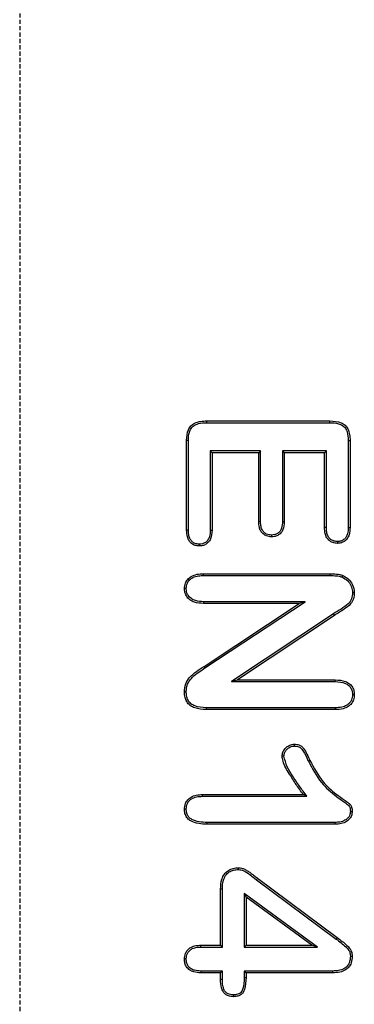
# Model space of a CAD drawing. Extents: x 77423 to 78972, y -7184 to -5194.
# Drawn here: x 77859 to 77898, y -6972 to -6856 of the extents above; entities that cross this region are included whole.
import ezdxf

# ---------------------------------------------------------------- set-up
doc = ezdxf.new("R2010")
doc.units = 0
doc.linetypes.add('GESTRICHELT', pattern=[0.75, 0.5, -0.25])
doc.layers.add('DUENN', color=4, linetype='CONTINUOUS')
doc.layers.add('VERDECKT', color=2, linetype='GESTRICHELT')

msp = doc.modelspace()

# ---------------------------------------------------------------- linework, layer by layer
at = {"layer": 'DUENN'}
for p, q in [((77880.62, -6903.46), (77895.09, -6903.46)), ((77880.62, -6903.67), (77895.09, -6903.67)), ((77878.23, -6916.33), (77878.23, -6905.75)), ((77878.44, -6905.76), (77878.23, -6905.75)), ((77878.44, -6916.33), (77878.44, -6905.76)), ((77897.27, -6905.76), (77897.27, -6916.02)), ((77897.48, -6905.75), (77897.48, -6916.03)), ((77881.02, -6907), (77881.23, -6907.21)), ((77886.94, -6907), (77881.02, -6907)), ((77881.02, -6907), (77881.02, -6916.33)), ((77881.23, -6907.21), (77881.23, -6916.33)), ((77886.73, -6907.21), (77881.23, -6907.21)), ((77886.94, -6907), (77886.73, -6907.21)), ((77886.73, -6915.33), (77886.73, -6907.21)), ((77886.94, -6915.32), (77886.94, -6907)), ((77889.52, -6907), (77889.52, -6915.32)), ((77889.52, -6907), (77889.73, -6907.21)), ((77894.69, -6907), (77889.52, -6907)), ((77889.73, -6907.21), (77889.73, -6915.33)), ((77894.48, -6907.21), (77889.73, -6907.21)), ((77894.69, -6907), (77894.48, -6907.21)), ((77894.48, -6916.03), (77894.48, -6907.21)), ((77894.69, -6916.02), (77894.69, -6907)), ((77886.94, -6915.32), (77886.73, -6915.33)), ((77894.69, -6916.02), (77894.48, -6916.03)), ((77897.27, -6916.02), (77897.48, -6916.03)), ((77880.22, -6921.46), (77895.14, -6921.46)), ((77880.22, -6921.67), (77880.22, -6921.46)), ((77880.22, -6921.67), (77895.14, -6921.67)), ((77878.19, -6923.21), (77877.98, -6923.21)), ((77892.18, -6924.75), (77880.21, -6924.75)), ((77891.48, -6924.96), (77880.21, -6924.96)), ((77880.28, -6932.37), (77891.48, -6924.96)), ((77880.39, -6932.55), (77892.18, -6924.75)), ((77892.18, -6924.75), (77891.48, -6924.96)), ((77895.52, -6926.18), (77883.53, -6934.17)), ((77895.63, -6926.36), (77884.23, -6933.96)), ((77880.39, -6932.55), (77880.28, -6932.37)), ((77883.53, -6934.17), (77884.23, -6933.96)), ((77883.53, -6934.17), (77895.73, -6934.17)), ((77884.23, -6933.96), (77895.74, -6933.96)), ((77878.19, -6935.38), (77877.98, -6935.38)), ((77895.73, -6937.25), (77880.53, -6937.25)), ((77895.74, -6937.46), (77880.53, -6937.46)), ((77880.1, -6947.46), (77891.98, -6947.46)), ((77880.1, -6947.67), (77892.4, -6947.67)), ((77892.4, -6947.67), (77891.98, -6947.46)), ((77895.7, -6950.75), (77880.63, -6950.75)), ((77895.7, -6950.96), (77880.63, -6950.96)), ((77886.46, -6957.49), (77895.84, -6964.48)), ((77886.59, -6957.32), (77895.97, -6964.31)), ((77882.23, -6965.21), (77882.23, -6958.59)), ((77882.44, -6965.42), (77882.44, -6958.59)), ((77885.02, -6959.12), (77885.23, -6959.54)), ((77893.63, -6965.42), (77885.02, -6959.12)), ((77885.02, -6959.12), (77885.02, -6965.42)), ((77892.98, -6965.21), (77885.23, -6959.54)), ((77885.23, -6959.54), (77885.23, -6965.21)), ((77879.89, -6965.21), (77882.23, -6965.21)), ((77879.89, -6965.42), (77882.44, -6965.42)), ((77882.44, -6965.42), (77882.23, -6965.21)), ((77885.02, -6965.42), (77885.23, -6965.21)), ((77885.02, -6965.42), (77893.63, -6965.42)), ((77885.23, -6965.21), (77892.98, -6965.21)), ((77893.63, -6965.42), (77892.98, -6965.21)), ((77882.44, -6968.25), (77879.89, -6968.25)), ((77882.23, -6968.46), (77879.89, -6968.46)), ((77882.44, -6968.25), (77882.23, -6968.46)), ((77882.23, -6969.26), (77882.23, -6968.46)), ((77882.44, -6969.26), (77882.44, -6968.25)), ((77885.02, -6968.25), (77885.02, -6969.02)), ((77885.02, -6968.25), (77885.23, -6968.46)), ((77895.43, -6968.25), (77885.02, -6968.25)), ((77885.02, -6969.02), (77885.23, -6969.02)), ((77885.23, -6968.46), (77885.23, -6969.02)), ((77895.44, -6968.46), (77885.23, -6968.46)), ((77895.43, -6968.25), (77895.44, -6968.46))]:
    msp.add_line(p, q, dxfattribs=at)
at = {"layer": 'DUENN', "flags": 128}
for points in [[(77880.62, -6903.67), (77880.62, -6903.56), (77880.62, -6903.46)], [(77895.09, -6903.67), (77895.09, -6903.56), (77895.09, -6903.46)], [(77897.27, -6905.76), (77897.37, -6905.76), (77897.48, -6905.75)], [(77889.52, -6915.32), (77889.6, -6915.33), (77889.66, -6915.33), (77889.73, -6915.33)], [(77878.44, -6916.33), (77878.35, -6916.33), (77878.23, -6916.33)], [(77881.02, -6916.33), (77881.11, -6916.33), (77881.23, -6916.33)], [(77888.24, -6916.9), (77888.24, -6916.98), (77888.24, -6917.04), (77888.24, -6917.11)], [(77879.72, -6917.98), (77879.72, -6918.07), (77879.72, -6918.19)], [(77895.99, -6917.66), (77895.99, -6917.77), (77895.99, -6917.88)], [(77895.14, -6921.67), (77895.14, -6921.61), (77895.14, -6921.54), (77895.14, -6921.46)], [(77896.56, -6921.86), (77896.6, -6921.76), (77896.63, -6921.66)], [(77897.77, -6923.68), (77897.83, -6923.68), (77897.89, -6923.68), (77897.98, -6923.68)], [(77880.21, -6924.75), (77880.21, -6924.85), (77880.21, -6924.96)], [(77895.52, -6926.18), (77895.55, -6926.23), (77895.58, -6926.28), (77895.63, -6926.36)], [(77895.73, -6934.17), (77895.73, -6934.06), (77895.74, -6933.96)], [(77897.77, -6935.69), (77897.87, -6935.69), (77897.98, -6935.69)], [(77880.53, -6937.25), (77880.53, -6937.35), (77880.53, -6937.46)], [(77895.73, -6937.25), (77895.73, -6937.35), (77895.74, -6937.46)], [(77890.95, -6941.75), (77890.95, -6941.67), (77890.95, -6941.6), (77890.95, -6941.54)], [(77889.69, -6942.95), (77889.61, -6942.95), (77889.54, -6942.95), (77889.48, -6942.95)], [(77892.57, -6943.54), (77892.63, -6943.51), (77892.69, -6943.49), (77892.76, -6943.45)], [(77880.1, -6947.67), (77880.1, -6947.56), (77880.1, -6947.46)], [(77878.19, -6949.2), (77878.08, -6949.2), (77877.98, -6949.2)], [(77897.52, -6949.45), (77897.6, -6949.45), (77897.73, -6949.45)], [(77880.63, -6950.75), (77880.63, -6950.85), (77880.63, -6950.96)], [(77895.7, -6950.75), (77895.7, -6950.83), (77895.7, -6950.96)], [(77884.34, -6956.29), (77884.34, -6956.23), (77884.34, -6956.17), (77884.35, -6956.08)], [(77886.46, -6957.49), (77886.5, -6957.44), (77886.54, -6957.39), (77886.59, -6957.32)], [(77882.44, -6958.59), (77882.38, -6958.59), (77882.31, -6958.59), (77882.23, -6958.59)], [(77895.84, -6964.48), (77895.88, -6964.43), (77895.92, -6964.38), (77895.97, -6964.31)], [(77879.89, -6965.42), (77879.89, -6965.31), (77879.89, -6965.21)], [(77878.19, -6966.83), (77878.08, -6966.83), (77877.98, -6966.83)], [(77897.52, -6966.48), (77897.62, -6966.48), (77897.73, -6966.48)], [(77879.89, -6968.25), (77879.89, -6968.35), (77879.89, -6968.46)], [(77882.44, -6969.26), (77882.36, -6969.26), (77882.29, -6969.26), (77882.23, -6969.26)], [(77883.72, -6971.05), (77883.72, -6971.16), (77883.72, -6971.27)]]:
    msp.add_lwpolyline(points, dxfattribs=at)
at = {"layer": 'DUENN'}
for points, knots in [([(77878.23, -6905.75), (77878.25, -6905.32), (77878.29, -6904.71), (77878.71, -6904.02), (77879.22, -6903.67), (77879.88, -6903.48), (77880.37, -6903.47), (77880.62, -6903.46)], [0, 0, 0, 0, 0.331633, 0.47219, 0.613645, 0.807929, 1, 1, 1, 1]), ([(77878.44, -6905.76), (77878.45, -6905.43), (77878.48, -6904.94), (77878.74, -6904.33), (77879.12, -6903.96), (77879.76, -6903.71), (77880.29, -6903.68), (77880.62, -6903.67)], [0, 0, 0, 0, 0.277939, 0.415885, 0.555286, 0.714413, 1, 1, 1, 1]), ([(77895.09, -6903.46), (77895.55, -6903.48), (77896.19, -6903.51), (77896.91, -6903.94), (77897.27, -6904.43), (77897.45, -6905.07), (77897.47, -6905.53), (77897.48, -6905.75)], [0, 0, 0, 0, 0.353785, 0.49581, 0.638344, 0.821884, 1, 1, 1, 1]), ([(77895.09, -6903.67), (77895.44, -6903.68), (77895.96, -6903.7), (77896.6, -6903.98), (77896.95, -6904.32), (77897.23, -6904.92), (77897.25, -6905.41), (77897.27, -6905.76)], [0, 0, 0, 0, 0.3009114, 0.4417767, 0.5840552, 0.7084495, 1, 1, 1, 1]), ([(77888.24, -6917.11), (77888.04, -6917.09), (77887.68, -6917.06), (77887.24, -6916.79), (77886.94, -6916.43), (77886.75, -6915.93), (77886.74, -6915.55), (77886.73, -6915.33)], [0, 0, 0, 0, 0.224155, 0.40026, 0.576755, 0.744648, 1, 1, 1, 1]), ([(77888.24, -6916.9), (77888.04, -6916.88), (77887.71, -6916.85), (77887.32, -6916.58), (77887.07, -6916.23), (77886.96, -6915.79), (77886.94, -6915.47), (77886.94, -6915.32)], [0, 0, 0, 0, 0.257122, 0.423995, 0.591205, 0.807716, 1, 1, 1, 1]), ([(77889.52, -6915.32), (77889.5, -6915.58), (77889.49, -6915.98), (77889.25, -6916.46), (77888.96, -6916.72), (77888.61, -6916.88), (77888.36, -6916.89), (77888.24, -6916.9)], [0, 0, 0, 0, 0.335465, 0.508747, 0.683873, 0.839669, 1, 1, 1, 1]), ([(77889.73, -6915.33), (77889.71, -6915.65), (77889.68, -6916.13), (77889.35, -6916.68), (77888.98, -6916.96), (77888.59, -6917.1), (77888.34, -6917.11), (77888.24, -6917.11)], [0, 0, 0, 0, 0.362148, 0.537653, 0.714068, 0.886859, 1, 1, 1, 1]), ([(77879.72, -6918.19), (77879.55, -6918.18), (77879.23, -6918.15), (77878.81, -6917.92), (77878.5, -6917.57), (77878.26, -6917.03), (77878.24, -6916.6), (77878.23, -6916.33)], [0, 0, 0, 0, 0.185779, 0.355579, 0.525719, 0.699205, 1, 1, 1, 1]), ([(77879.72, -6917.98), (77879.55, -6917.96), (77879.25, -6917.94), (77878.89, -6917.7), (77878.64, -6917.39), (77878.46, -6916.93), (77878.45, -6916.56), (77878.44, -6916.33)], [0, 0, 0, 0, 0.212447, 0.373492, 0.534542, 0.709562, 1, 1, 1, 1]), ([(77881.23, -6916.33), (77881.21, -6916.69), (77881.17, -6917.2), (77880.81, -6917.77), (77880.45, -6918.05), (77880.06, -6918.18), (77879.82, -6918.19), (77879.72, -6918.19)], [0, 0, 0, 0, 0.385611, 0.556566, 0.728181, 0.887016, 1, 1, 1, 1]), ([(77881.02, -6916.33), (77881, -6916.59), (77880.98, -6917), (77880.75, -6917.5), (77880.46, -6917.8), (77880.09, -6917.96), (77879.84, -6917.97), (77879.72, -6917.98)], [0, 0, 0, 0, 0.331049, 0.506955, 0.683871, 0.843078, 1, 1, 1, 1]), ([(77895.99, -6917.88), (77895.8, -6917.86), (77895.46, -6917.84), (77895.03, -6917.58), (77894.71, -6917.21), (77894.5, -6916.67), (77894.49, -6916.26), (77894.48, -6916.03)], [0, 0, 0, 0, 0.206527, 0.373699, 0.540827, 0.744597, 1, 1, 1, 1]), ([(77895.99, -6917.66), (77895.8, -6917.65), (77895.48, -6917.62), (77895.1, -6917.36), (77894.85, -6917.02), (77894.71, -6916.56), (77894.7, -6916.21), (77894.69, -6916.02)], [0, 0, 0, 0, 0.2360005, 0.3973075, 0.5587562, 0.7674773, 1, 1, 1, 1]), ([(77897.27, -6916.02), (77897.26, -6916.27), (77897.24, -6916.66), (77897.04, -6917.15), (77896.75, -6917.45), (77896.38, -6917.64), (77896.12, -6917.66), (77895.99, -6917.66)], [0, 0, 0, 0, 0.311191, 0.489632, 0.669588, 0.830232, 1, 1, 1, 1]), ([(77897.48, -6916.03), (77897.46, -6916.32), (77897.44, -6916.77), (77897.17, -6917.34), (77896.82, -6917.67), (77896.4, -6917.85), (77896.12, -6917.87), (77895.99, -6917.88)], [0, 0, 0, 0, 0.3232657, 0.5026142, 0.6830006, 0.8518777, 1, 1, 1, 1]), ([(77877.98, -6923.21), (77878, -6922.99), (77878.03, -6922.59), (77878.35, -6922.1), (77878.81, -6921.71), (77879.47, -6921.49), (77879.96, -6921.47), (77880.22, -6921.46)], [0, 0, 0, 0, 0.201409, 0.367936, 0.534394, 0.760098, 1, 1, 1, 1]), ([(77878.19, -6923.21), (77878.21, -6922.99), (77878.25, -6922.61), (77878.57, -6922.17), (77879.02, -6921.85), (77879.59, -6921.69), (77880.03, -6921.68), (77880.22, -6921.67)], [0, 0, 0, 0, 0.225374, 0.387518, 0.549699, 0.793007, 1, 1, 1, 1]), ([(77895.14, -6921.46), (77895.39, -6921.46), (77895.77, -6921.47), (77896.27, -6921.54), (77896.51, -6921.62), (77896.63, -6921.66)], [0, 0, 0, 0, 0.494274, 0.745508, 1, 1, 1, 1]), ([(77895.14, -6921.67), (77895.38, -6921.68), (77895.73, -6921.68), (77896.21, -6921.75), (77896.44, -6921.82), (77896.56, -6921.86)], [0, 0, 0, 0, 0.4944375, 0.7455915, 1, 1, 1, 1]), ([(77896.63, -6921.66), (77896.85, -6921.78), (77897.31, -6922.03), (77897.77, -6922.67), (77897.96, -6923.26), (77897.97, -6923.6), (77897.98, -6923.68)], [0, 0, 0, 0, 0.289062, 0.603801, 0.900899, 1, 1, 1, 1]), ([(77896.56, -6921.86), (77896.77, -6921.98), (77897.2, -6922.22), (77897.62, -6922.83), (77897.75, -6923.35), (77897.76, -6923.63), (77897.77, -6923.68)], [0, 0, 0, 0, 0.3218887, 0.6350465, 0.9293533, 1, 1, 1, 1]), ([(77880.21, -6924.96), (77879.85, -6924.94), (77879.29, -6924.91), (77878.6, -6924.55), (77878.18, -6924.11), (77878, -6923.62), (77877.98, -6923.32), (77877.98, -6923.21)], [0, 0, 0, 0, 0.333479, 0.52443, 0.716319, 0.894823, 1, 1, 1, 1]), ([(77880.21, -6924.75), (77879.89, -6924.73), (77879.39, -6924.71), (77878.77, -6924.41), (77878.41, -6924.05), (77878.21, -6923.62), (77878.2, -6923.34), (77878.19, -6923.21)], [0, 0, 0, 0, 0.329723, 0.519922, 0.711326, 0.857866, 1, 1, 1, 1]), ([(77897.77, -6923.68), (77897.75, -6923.93), (77897.71, -6924.42), (77897.2, -6925.12), (77896.41, -6925.63), (77895.81, -6925.99), (77895.52, -6926.18)], [0, 0, 0, 0, 0.208133, 0.411576, 0.703101, 1, 1, 1, 1]), ([(77897.98, -6923.68), (77897.96, -6923.93), (77897.93, -6924.41), (77897.5, -6925.11), (77896.69, -6925.73), (77896.02, -6926.12), (77895.63, -6926.36)], [0, 0, 0, 0, 0.19589, 0.379848, 0.635499, 1, 1, 1, 1]), ([(77877.98, -6935.38), (77878, -6935.05), (77878.05, -6934.43), (77878.6, -6933.6), (77879.38, -6932.97), (77879.98, -6932.57), (77880.28, -6932.37)], [0, 0, 0, 0, 0.248671, 0.462145, 0.728107, 1, 1, 1, 1]), ([(77878.19, -6935.38), (77878.2, -6935.21), (77878.21, -6934.86), (77878.37, -6934.37), (77878.63, -6933.95), (77879.05, -6933.5), (77879.65, -6933.05), (77880.15, -6932.71), (77880.39, -6932.55)], [0, 0, 0, 0, 0.1373682, 0.2793533, 0.4011478, 0.5280511, 0.7629359, 1, 1, 1, 1]), ([(77895.73, -6934.17), (77896.15, -6934.19), (77896.72, -6934.22), (77897.34, -6934.6), (77897.62, -6934.96), (77897.75, -6935.34), (77897.76, -6935.59), (77897.77, -6935.69)], [0, 0, 0, 0, 0.424187, 0.58576, 0.748689, 0.892247, 1, 1, 1, 1]), ([(77895.74, -6933.96), (77896.15, -6933.98), (77896.74, -6934.01), (77897.43, -6934.39), (77897.78, -6934.8), (77897.96, -6935.26), (77897.97, -6935.55), (77897.98, -6935.69)], [0, 0, 0, 0, 0.379832, 0.550198, 0.721879, 0.873233, 1, 1, 1, 1]), ([(77880.53, -6937.46), (77880.07, -6937.43), (77879.41, -6937.4), (77878.63, -6937), (77878.24, -6936.56), (77878.01, -6936), (77877.99, -6935.6), (77877.98, -6935.38)], [0, 0, 0, 0, 0.36066, 0.522199, 0.685231, 0.825974, 1, 1, 1, 1]), ([(77880.53, -6937.25), (77880.07, -6937.22), (77879.43, -6937.19), (77878.71, -6936.79), (77878.36, -6936.36), (77878.21, -6935.86), (77878.2, -6935.52), (77878.19, -6935.38)], [0, 0, 0, 0, 0.396224, 0.550971, 0.707241, 0.876335, 1, 1, 1, 1]), ([(77897.77, -6935.69), (77897.75, -6935.9), (77897.72, -6936.26), (77897.45, -6936.7), (77897.05, -6937.01), (77896.47, -6937.22), (77896, -6937.24), (77895.73, -6937.25)], [0, 0, 0, 0, 0.21797, 0.366945, 0.515874, 0.72945, 1, 1, 1, 1]), ([(77897.98, -6935.69), (77897.96, -6935.9), (77897.93, -6936.28), (77897.66, -6936.78), (77897.24, -6937.15), (77896.58, -6937.42), (77896.04, -6937.45), (77895.74, -6937.46)], [0, 0, 0, 0, 0.1953243, 0.3517605, 0.5084642, 0.7157758, 1, 1, 1, 1]), ([(77889.48, -6942.95), (77889.49, -6942.79), (77889.53, -6942.46), (77889.81, -6942.05), (77890.17, -6941.74), (77890.57, -6941.56), (77890.83, -6941.54), (77890.95, -6941.54)], [0, 0, 0, 0, 0.209165, 0.43518, 0.645547, 0.848145, 1, 1, 1, 1]), ([(77889.69, -6942.95), (77889.71, -6942.79), (77889.75, -6942.49), (77890.03, -6942.14), (77890.35, -6941.88), (77890.68, -6941.76), (77890.88, -6941.75), (77890.95, -6941.75)], [0, 0, 0, 0, 0.247325, 0.457848, 0.686411, 0.892075, 1, 1, 1, 1]), ([(77890.95, -6941.54), (77891.11, -6941.55), (77891.4, -6941.56), (77891.77, -6941.75), (77892.1, -6942.14), (77892.41, -6942.72), (77892.64, -6943.21), (77892.76, -6943.45)], [0, 0, 0, 0, 0.176655, 0.301594, 0.426461, 0.712015, 1, 1, 1, 1]), ([(77890.95, -6941.75), (77891.08, -6941.75), (77891.3, -6941.77), (77891.6, -6941.9), (77892.01, -6942.33), (77892.27, -6942.92), (77892.51, -6943.41), (77892.57, -6943.54)], [0, 0, 0, 0, 0.1491338, 0.2588076, 0.3687436, 0.8277212, 1, 1, 1, 1]), ([(77891.98, -6947.46), (77891.69, -6947.07), (77891.11, -6946.28), (77890.29, -6944.99), (77889.62, -6943.9), (77889.51, -6943.14), (77889.48, -6942.95)], [0, 0, 0, 0, 0.28117, 0.562445, 0.888184, 1, 1, 1, 1]), ([(77892.4, -6947.67), (77892.11, -6947.28), (77891.52, -6946.5), (77890.75, -6945.34), (77890.03, -6944.2), (77889.8, -6943.37), (77889.69, -6942.95)], [0, 0, 0, 0, 0.266641, 0.53338, 0.763185, 1, 1, 1, 1]), ([(77892.57, -6943.54), (77893.04, -6944.41), (77893.88, -6946), (77895.48, -6947.44), (77896.59, -6948.19), (77897.07, -6948.57), (77897.37, -6948.78), (77897.5, -6949.04), (77897.51, -6949.26), (77897.52, -6949.42), (77897.52, -6949.45)], [0, 0, 0, 0, 0.372631, 0.679034, 0.805824, 0.881227, 0.916763, 0.937105, 0.990139, 1, 1, 1, 1]), ([(77892.76, -6943.45), (77893.23, -6944.32), (77894.02, -6945.81), (77895.56, -6947.24), (77896.65, -6947.98), (77897.22, -6948.41), (77897.56, -6948.67), (77897.71, -6949.01), (77897.72, -6949.28), (77897.73, -6949.45)], [0, 0, 0, 0, 0.368098, 0.629217, 0.778983, 0.860455, 0.901874, 0.934404, 1, 1, 1, 1]), ([(77877.98, -6949.2), (77878, -6948.97), (77878.03, -6948.57), (77878.34, -6948.07), (77878.78, -6947.71), (77879.39, -6947.49), (77879.85, -6947.47), (77880.1, -6947.46)], [0, 0, 0, 0, 0.218273, 0.384581, 0.550762, 0.766962, 1, 1, 1, 1]), ([(77878.19, -6949.2), (77878.21, -6948.97), (77878.25, -6948.59), (77878.56, -6948.15), (77878.98, -6947.84), (77879.52, -6947.69), (77879.92, -6947.68), (77880.1, -6947.67)], [0, 0, 0, 0, 0.245111, 0.406532, 0.567857, 0.800979, 1, 1, 1, 1]), ([(77880.63, -6950.96), (77880.3, -6950.95), (77879.65, -6950.93), (77878.85, -6950.69), (77878.32, -6950.28), (77878.04, -6949.82), (77877.99, -6949.44), (77877.98, -6949.22), (77877.98, -6949.2)], [0, 0, 0, 0, 0.270711, 0.544445, 0.681682, 0.819767, 0.976449, 1, 1, 1, 1]), ([(77880.63, -6950.75), (77880.33, -6950.74), (77879.71, -6950.72), (77878.97, -6950.51), (77878.49, -6950.15), (77878.25, -6949.76), (77878.2, -6949.43), (77878.19, -6949.23), (77878.19, -6949.2)], [0, 0, 0, 0, 0.2792404, 0.5615194, 0.6910346, 0.8215581, 0.9670518, 1, 1, 1, 1]), ([(77897.73, -6949.45), (77897.71, -6949.63), (77897.68, -6949.95), (77897.43, -6950.35), (77897.02, -6950.69), (77896.43, -6950.93), (77895.95, -6950.95), (77895.7, -6950.96)], [0, 0, 0, 0, 0.181419, 0.33806, 0.494061, 0.736618, 1, 1, 1, 1]), ([(77897.52, -6949.45), (77897.5, -6949.62), (77897.47, -6949.93), (77897.2, -6950.28), (77896.82, -6950.55), (77896.3, -6950.73), (77895.9, -6950.74), (77895.7, -6950.75)], [0, 0, 0, 0, 0.205895, 0.359033, 0.511454, 0.761183, 1, 1, 1, 1]), ([(77882.23, -6958.59), (77882.25, -6958.2), (77882.28, -6957.58), (77882.65, -6956.82), (77883.13, -6956.37), (77883.73, -6956.12), (77884.14, -6956.09), (77884.35, -6956.08)], [0, 0, 0, 0, 0.312778, 0.490717, 0.669772, 0.832084, 1, 1, 1, 1]), ([(77882.44, -6958.59), (77882.46, -6958.24), (77882.48, -6957.69), (77882.8, -6956.99), (77883.22, -6956.57), (77883.76, -6956.33), (77884.14, -6956.31), (77884.34, -6956.29)], [0, 0, 0, 0, 0.306933, 0.484647, 0.663718, 0.821695, 1, 1, 1, 1]), ([(77884.34, -6956.29), (77884.54, -6956.33), (77885.04, -6956.41), (77885.71, -6956.93), (77886.21, -6957.3), (77886.46, -6957.49)], [0, 0, 0, 0, 0.23609, 0.614773, 1, 1, 1, 1]), ([(77884.35, -6956.08), (77884.47, -6956.09), (77884.72, -6956.11), (77885.1, -6956.27), (77885.47, -6956.49), (77885.85, -6956.76), (77886.22, -6957.04), (77886.47, -6957.23), (77886.59, -6957.32)], [0, 0, 0, 0, 0.140594, 0.287728, 0.46393, 0.641641, 0.820793, 1, 1, 1, 1]), ([(77895.84, -6964.48), (77896.04, -6964.63), (77896.43, -6964.92), (77896.94, -6965.35), (77897.35, -6965.77), (77897.5, -6966.17), (77897.51, -6966.4), (77897.52, -6966.48)], [0, 0, 0, 0, 0.269933, 0.539988, 0.746801, 0.903654, 1, 1, 1, 1]), ([(77895.97, -6964.31), (77896.16, -6964.46), (77896.55, -6964.75), (77897.11, -6965.22), (77897.6, -6965.73), (77897.71, -6966.21), (77897.73, -6966.44), (77897.73, -6966.48)], [0, 0, 0, 0, 0.25223, 0.504571, 0.759623, 0.957562, 1, 1, 1, 1]), ([(77877.98, -6966.83), (77878, -6966.62), (77878.03, -6966.23), (77878.33, -6965.76), (77878.75, -6965.41), (77879.3, -6965.23), (77879.7, -6965.22), (77879.89, -6965.21)], [0, 0, 0, 0, 0.226978, 0.401951, 0.577049, 0.795688, 1, 1, 1, 1]), ([(77878.19, -6966.83), (77878.21, -6966.61), (77878.25, -6966.25), (77878.55, -6965.84), (77878.94, -6965.56), (77879.42, -6965.43), (77879.75, -6965.42), (77879.89, -6965.42)], [0, 0, 0, 0, 0.257974, 0.427096, 0.596429, 0.833206, 1, 1, 1, 1]), ([(77879.89, -6968.46), (77879.61, -6968.44), (77879.16, -6968.42), (77878.58, -6968.16), (77878.22, -6967.79), (77878.01, -6967.33), (77877.99, -6967), (77877.98, -6966.83)], [0, 0, 0, 0, 0.290876, 0.473194, 0.656746, 0.821563, 1, 1, 1, 1]), ([(77879.89, -6968.25), (77879.65, -6968.24), (77879.25, -6968.22), (77878.74, -6968.01), (77878.41, -6967.7), (77878.22, -6967.29), (77878.2, -6966.99), (77878.19, -6966.83)], [0, 0, 0, 0, 0.288378, 0.469502, 0.652153, 0.810728, 1, 1, 1, 1]), ([(77897.52, -6966.48), (77897.5, -6966.77), (77897.46, -6967.21), (77897.14, -6967.72), (77896.71, -6968.04), (77896.12, -6968.22), (77895.67, -6968.24), (77895.43, -6968.25)], [0, 0, 0, 0, 0.27176, 0.41724, 0.563274, 0.775857, 1, 1, 1, 1]), ([(77897.73, -6966.48), (77897.71, -6966.76), (77897.68, -6967.22), (77897.36, -6967.79), (77896.91, -6968.18), (77896.24, -6968.42), (77895.72, -6968.44), (77895.44, -6968.46)], [0, 0, 0, 0, 0.239181, 0.395601, 0.552765, 0.751096, 1, 1, 1, 1]), ([(77885.23, -6969.02), (77885.2, -6969.5), (77885.18, -6970.1), (77884.91, -6970.76), (77884.68, -6971.02), (77884.35, -6971.2), (77884.01, -6971.25), (77883.78, -6971.26), (77883.72, -6971.27)], [0, 0, 0, 0, 0.4506, 0.577432, 0.677909, 0.778163, 0.936962, 1, 1, 1, 1]), ([(77885.02, -6969.02), (77885, -6969.49), (77884.97, -6970.07), (77884.71, -6970.67), (77884.52, -6970.88), (77884.18, -6971.03), (77883.9, -6971.05), (77883.72, -6971.05)], [0, 0, 0, 0, 0.504407, 0.612194, 0.698581, 0.805146, 1, 1, 1, 1]), ([(77883.72, -6971.27), (77883.52, -6971.25), (77883.2, -6971.23), (77882.79, -6971.01), (77882.5, -6970.68), (77882.26, -6970.09), (77882.24, -6969.59), (77882.23, -6969.26)], [0, 0, 0, 0, 0.202513, 0.338289, 0.4742, 0.661076, 1, 1, 1, 1]), ([(77883.72, -6971.05), (77883.51, -6971.04), (77883.19, -6971.02), (77882.84, -6970.77), (77882.61, -6970.44), (77882.46, -6969.92), (77882.45, -6969.5), (77882.44, -6969.26)], [0, 0, 0, 0, 0.241731, 0.369519, 0.49695, 0.716091, 1, 1, 1, 1])]:
    msp.add_open_spline(points, degree=3, knots=knots, dxfattribs=at)
at = {"layer": 'VERDECKT'}
msp.add_line((77858.58, -6601.21), (77858.58, -7101.21), dxfattribs=at)

doc.saveas('drawing.dxf')
